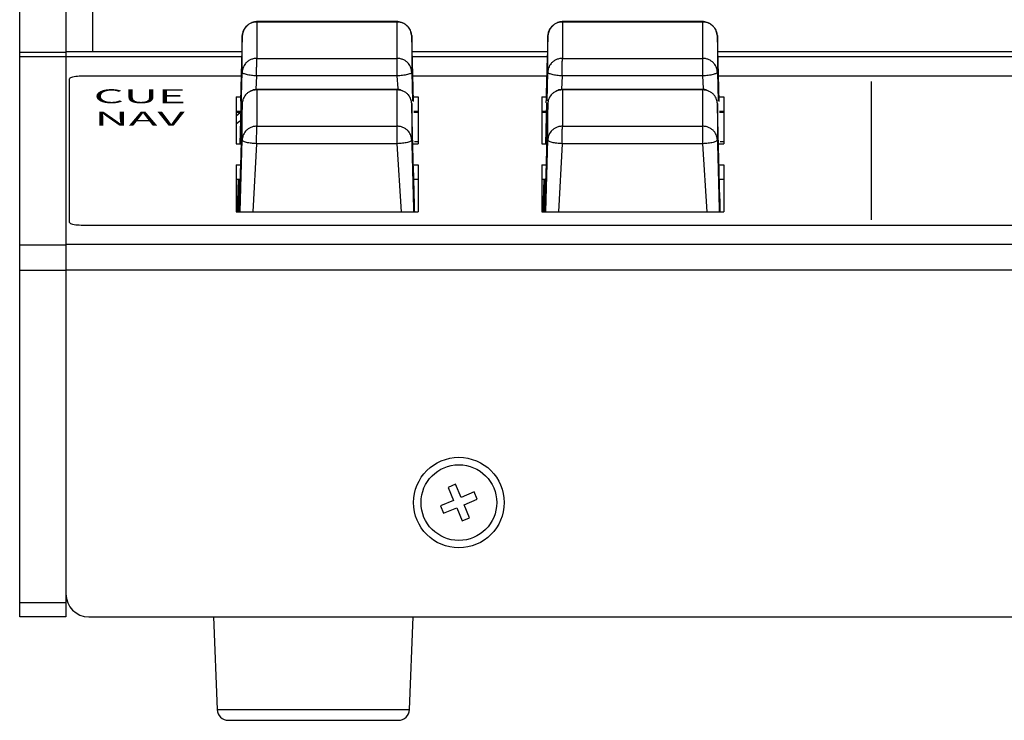
# Model space of a CAD drawing. Extents: x 0.4 to 24.7, y 0.4 to 17.8.
# Drawn here: x 0.4 to 3, y 1.4 to 3.3 of the extents above; entities that cross this region are included whole.
import ezdxf

# ---------------------------------------------------------------- set-up
doc = ezdxf.new("R2010")
doc.units = 0
doc.header["$LTSCALE"] = 0.75
doc.header["$MEASUREMENT"] = 0
doc.layers.get('0').update_dxf_attribs({"linetype": 'CONTINUOUS'})
doc.layers.add('LABEL', color=2, linetype='CONTINUOUS')
doc.styles.add('Arial', font='arial.ttf')

msp = doc.modelspace()

# ---------------------------------------------------------------- linework, layer by layer
for p, q in [((0.3519, 1.712), (0.3519, 4.821)), ((0.4769, 4.821), (0.4769, 1.712)), ((0.5489, 4.7903), (0.5489, 3.241)), ((1.3735, 3.323), (0.9925, 3.323)), ((0.9931, 3.3217), (0.9931, 3.2234)), ((1.3729, 3.3217), (0.9931, 3.3217)), ((1.3729, 3.2234), (1.3729, 3.3217)), ((2.2002, 3.323), (1.8193, 3.323)), ((1.8198, 3.3217), (1.8198, 3.2234)), ((2.1997, 3.3217), (1.8198, 3.3217)), ((2.1997, 3.2234), (2.1997, 3.3217)), ((0.9537, 3.2847), (0.9488, 3.1064)), ((0.9537, 3.2847), (0.9552, 3.2868)), ((0.9537, 3.1863), (0.9537, 3.2847)), ((1.4108, 3.2868), (1.4123, 3.2847)), ((1.4123, 3.2847), (1.4123, 3.1863)), ((1.4172, 3.1064), (1.4123, 3.2847)), ((1.7805, 3.2847), (1.7819, 3.2868)), ((1.7805, 3.1863), (1.7805, 3.2847)), ((2.2376, 3.2868), (2.2391, 3.2847)), ((2.2391, 3.2847), (2.2391, 3.1863)), ((2.244, 3.1064), (2.2391, 3.2847)), ((0.3519, 3.2402), (0.4769, 3.2402)), ((0.4769, 3.2276), (0.3519, 3.2276)), ((0.9525, 3.241), (0.4769, 3.241)), ((0.4769, 3.2285), (0.9522, 3.2285)), ((0.9931, 3.2234), (1.3729, 3.2234)), ((1.7793, 3.241), (1.4135, 3.241)), ((1.4138, 3.2285), (1.7789, 3.2285)), ((1.8198, 3.2234), (2.1997, 3.2234)), ((3.0647, 3.241), (2.2403, 3.241)), ((2.2406, 3.2285), (3.0644, 3.2285)), ((0.9485, 2.9918), (0.9537, 3.1863)), ((0.9929, 3.1761), (0.9909, 3.1392)), ((1.3731, 3.1761), (0.9929, 3.1761)), ((1.3753, 3.1423), (1.3731, 3.1761)), ((1.4123, 3.1863), (1.4144, 3.1084)), ((1.7784, 3.1083), (1.7805, 3.1863)), ((1.8197, 3.1761), (1.8176, 3.1392)), ((2.1999, 3.1761), (1.8197, 3.1761)), ((2.202, 3.1423), (2.1999, 3.1761)), ((2.2391, 3.1863), (2.2411, 3.1084)), ((0.9379, 3.1192), (0.9492, 3.1192)), ((0.9379, 3.1192), (0.9379, 2.9918)), ((1.3735, 3.1395), (0.9925, 3.1395)), ((0.9931, 3.1382), (0.9931, 3.0398)), ((1.3729, 3.1382), (0.9931, 3.1382)), ((1.3729, 3.0398), (1.3729, 3.1382)), ((1.4168, 3.1192), (1.43, 3.1192)), ((1.43, 3.1192), (1.43, 2.9918)), ((1.7647, 3.1192), (1.7759, 3.1192)), ((1.7647, 3.1192), (1.7647, 2.9918)), ((2.2002, 3.1395), (1.8193, 3.1395)), ((1.8198, 3.1382), (1.8198, 3.0398)), ((2.1997, 3.1382), (1.8198, 3.1382)), ((2.1997, 3.0398), (2.1997, 3.1382)), ((2.2436, 3.1192), (2.2568, 3.1192)), ((2.2568, 3.1192), (2.2568, 2.9918)), ((0.9537, 3.0028), (0.9537, 3.1012)), ((1.4123, 3.1012), (1.4123, 3.0028)), ((1.7753, 2.9918), (1.7783, 3.1032)), ((1.7805, 3.0028), (1.7805, 3.1012)), ((2.2391, 3.1012), (2.2391, 3.0028)), ((0.9379, 3.0806), (0.9481, 3.0806)), ((0.9379, 3.0782), (0.948, 3.0782)), ((0.9379, 3.0683), (0.948, 3.0765)), ((1.4179, 3.0806), (1.43, 3.0806)), ((1.418, 3.0782), (1.43, 3.0782)), ((1.7647, 3.0806), (1.7749, 3.0806)), ((1.7647, 3.0782), (1.7748, 3.0782)), ((2.2447, 3.0806), (2.2568, 3.0806)), ((2.2447, 3.0782), (2.2568, 3.0782)), ((0.9473, 3.0531), (0.9379, 3.0453)), ((0.9931, 3.0398), (1.3729, 3.0398)), ((1.8198, 3.0398), (2.1997, 3.0398)), ((0.9379, 2.9918), (0.9507, 2.9918)), ((0.9485, 2.8083), (0.9537, 3.0028)), ((0.9929, 2.9926), (0.9828, 2.8083)), ((1.3731, 2.9926), (0.9929, 2.9926)), ((1.3849, 2.8083), (1.3731, 2.9926)), ((1.4153, 2.9918), (1.43, 2.9918)), ((1.43, 2.9972), (1.4202, 2.9972)), ((1.4289, 2.9918), (1.43, 2.9929)), ((1.7647, 2.9918), (1.7775, 2.9918)), ((1.7753, 2.8083), (1.7805, 3.0028)), ((1.8197, 2.9926), (1.8096, 2.8083)), ((2.1999, 2.9926), (1.8197, 2.9926)), ((2.2117, 2.8083), (2.1999, 2.9926)), ((2.2421, 2.9918), (2.2568, 2.9918)), ((2.2568, 2.9972), (2.247, 2.9972)), ((0.9379, 2.9357), (0.9492, 2.9357)), ((0.9379, 2.9357), (0.9379, 2.8083)), ((1.4168, 2.9357), (1.43, 2.9357)), ((1.43, 2.9357), (1.43, 2.8083)), ((1.7647, 2.9357), (1.7759, 2.9357)), ((1.7647, 2.9357), (1.7647, 2.8083)), ((2.2436, 2.9357), (2.2568, 2.9357)), ((2.2568, 2.9357), (2.2568, 2.8083)), ((0.9379, 2.897), (0.9481, 2.897)), ((0.943, 2.897), (0.9405, 2.8083)), ((1.4179, 2.897), (1.43, 2.897)), ((1.7647, 2.897), (1.7749, 2.897)), ((1.7698, 2.897), (1.7673, 2.8083)), ((2.2447, 2.897), (2.2568, 2.897)), ((0.9379, 2.8083), (1.43, 2.8083)), ((1.7647, 2.8083), (2.2568, 2.8083)), ((0.3519, 2.7192), (0.4769, 2.7192)), ((8.1147, 2.72), (0.4769, 2.72)), ((0.4769, 2.6497), (0.3519, 2.6497)), ((8.1147, 2.6504), (0.4769, 2.6504)), ((1.531, 2.0711), (1.511, 2.0628)), ((1.511, 2.0628), (1.5257, 2.0274)), ((1.5457, 2.0357), (1.531, 2.0711)), ((1.5257, 2.0274), (1.4902, 2.0127)), ((1.5812, 2.0504), (1.5457, 2.0357)), ((1.554, 2.0157), (1.5895, 2.0304)), ((1.5895, 2.0304), (1.5812, 2.0504)), ((1.4902, 2.0127), (1.4985, 1.9927)), ((1.4985, 1.9927), (1.534, 2.0074)), ((1.534, 2.0074), (1.5487, 1.9719)), ((1.5687, 1.9802), (1.554, 2.0157)), ((1.5487, 1.9719), (1.5687, 1.9802)), ((0.3519, 1.7514), (0.4769, 1.7514)), ((0.4769, 1.712), (0.3519, 1.712)), ((0.5389, 1.7125), (8.0527, 1.7125)), ((0.8762, 1.7125), (0.886, 1.4613)), ((1.4063, 1.4613), (1.4161, 1.7125)), ((0.886, 1.4613), (1.4063, 1.4613)), ((0.916, 1.4325), (1.3763, 1.4325))]:
    msp.add_line(p, q)
for radius in [0.1225, 0.1024]:
    msp.add_circle((1.5399, 2.0215), radius)
for centre, radius, start, end in [((0.5389, 1.7745), 0.062, 180, 270), ((0.916, 1.4625), 0.03, 182.2497, 270), ((1.3763, 1.4625), 0.03, 270, 357.7503)]:
    msp.add_arc(centre, radius, start, end)
for points, knots in [([(0.9931, 3.3217), (0.9899, 3.3215), (0.9838, 3.3211), (0.9754, 3.318), (0.9683, 3.3136), (0.9611, 3.3067), (0.9552, 3.297), (0.9542, 3.2885), (0.9537, 3.2847)], [0, 0, 0, 0, 0.155245, 0.301912, 0.44, 0.5695, 0.801778, 1, 1, 1, 1]), ([(0.993, 3.323), (0.9909, 3.3228), (0.9854, 3.3223), (0.9765, 3.3186), (0.9683, 3.3131), (0.9618, 3.3064), (0.9564, 3.2975), (0.9552, 3.2905), (0.9545, 3.2869)], [0, 0, 0, 0, 0.127848, 0.3406, 0.480339, 0.637997, 0.811245, 1, 1, 1, 1]), ([(0.9931, 3.3217), (0.993, 3.3224), (0.993, 3.3233), (0.993, 3.323), (0.993, 3.3229)], [0, 0, 0, 0, 0.915418, 1, 1, 1, 1]), ([(1.3729, 3.3217), (1.3729, 3.3224), (1.373, 3.3233), (1.373, 3.323), (1.373, 3.3229)], [0, 0, 0, 0, 0.915418, 1, 1, 1, 1]), ([(1.4123, 3.2847), (1.4118, 3.2885), (1.4108, 3.297), (1.4049, 3.3067), (1.3977, 3.3136), (1.3906, 3.318), (1.3822, 3.3211), (1.3761, 3.3215), (1.3729, 3.3217)], [0, 0, 0, 0, 0.198223, 0.4305, 0.560003, 0.698088, 0.84476, 1, 1, 1, 1]), ([(1.4115, 3.2869), (1.411, 3.29), (1.4102, 3.2961), (1.406, 3.3043), (1.4005, 3.3109), (1.3924, 3.3172), (1.3838, 3.3211), (1.3765, 3.3228), (1.3741, 3.3229), (1.373, 3.323)], [0, 0, 0, 0, 0.159758, 0.311918, 0.457392, 0.595336, 0.832096, 0.924739, 1, 1, 1, 1]), ([(1.8198, 3.3217), (1.8167, 3.3215), (1.8106, 3.3211), (1.8022, 3.318), (1.7951, 3.3136), (1.7879, 3.3067), (1.7819, 3.297), (1.7809, 3.2885), (1.7805, 3.2847)], [0, 0, 0, 0, 0.155245, 0.301912, 0.44, 0.5695, 0.801778, 1, 1, 1, 1]), ([(1.8198, 3.323), (1.8177, 3.3228), (1.8122, 3.3223), (1.8033, 3.3186), (1.7951, 3.3131), (1.7886, 3.3064), (1.7832, 3.2975), (1.7819, 3.2905), (1.7813, 3.2869)], [0, 0, 0, 0, 0.127848, 0.3406, 0.480339, 0.637997, 0.811245, 1, 1, 1, 1]), ([(1.8198, 3.3217), (1.8198, 3.3224), (1.8198, 3.3233), (1.8198, 3.323), (1.8198, 3.3229)], [0, 0, 0, 0, 0.915418, 1, 1, 1, 1]), ([(2.1997, 3.3217), (2.1997, 3.3224), (2.1997, 3.3233), (2.1997, 3.323), (2.1997, 3.3229)], [0, 0, 0, 0, 0.915418, 1, 1, 1, 1]), ([(2.2383, 3.2869), (2.2378, 3.29), (2.2369, 3.2961), (2.2328, 3.3043), (2.2273, 3.3109), (2.2191, 3.3172), (2.2106, 3.3211), (2.2033, 3.3228), (2.2008, 3.3229), (2.1997, 3.323)], [0, 0, 0, 0, 0.159758, 0.311918, 0.457394, 0.595337, 0.832098, 0.92474, 1, 1, 1, 1]), ([(2.2391, 3.2847), (2.2386, 3.2885), (2.2376, 3.297), (2.2317, 3.3067), (2.2245, 3.3136), (2.2174, 3.318), (2.209, 3.3211), (2.2028, 3.3215), (2.1997, 3.3217)], [0, 0, 0, 0, 0.198222, 0.4305, 0.560001, 0.698088, 0.844755, 1, 1, 1, 1]), ([(1.7805, 3.2847), (1.7788, 3.2241), (1.7771, 3.1633), (1.7755, 3.1034), (1.7755, 3.1033)], [0, 0, 0, 0, 0.99737, 1, 1, 1, 1]), ([(0.9931, 3.2234), (0.9899, 3.2231), (0.9838, 3.2227), (0.9754, 3.2196), (0.9683, 3.2152), (0.9611, 3.2083), (0.9552, 3.1986), (0.9542, 3.1902), (0.9537, 3.1863)], [0, 0, 0, 0, 0.155245, 0.301911, 0.440001, 0.5695, 0.801777, 1, 1, 1, 1]), ([(0.9929, 3.1761), (0.9929, 3.1801), (0.9929, 3.1888), (0.9929, 3.2001), (0.993, 3.2088), (0.993, 3.2151), (0.993, 3.2203), (0.993, 3.2223), (0.9931, 3.2234)], [0, 0, 0, 0, 0.198224, 0.4305, 0.560001, 0.698089, 0.844756, 1, 1, 1, 1]), ([(1.3731, 3.1761), (1.3731, 3.1801), (1.3731, 3.1888), (1.373, 3.2001), (1.373, 3.2088), (1.373, 3.2151), (1.373, 3.2203), (1.3729, 3.2223), (1.3729, 3.2234)], [0, 0, 0, 0, 0.198224, 0.4305, 0.560001, 0.698089, 0.844756, 1, 1, 1, 1]), ([(1.4123, 3.1863), (1.4118, 3.1902), (1.4108, 3.1986), (1.4049, 3.2083), (1.3977, 3.2152), (1.3906, 3.2196), (1.3822, 3.2227), (1.3761, 3.2231), (1.3729, 3.2234)], [0, 0, 0, 0, 0.1982231, 0.4304999, 0.5600034, 0.6980886, 0.84476, 1, 1, 1, 1]), ([(1.8198, 3.2234), (1.8167, 3.2231), (1.8106, 3.2227), (1.8022, 3.2196), (1.7951, 3.2152), (1.7879, 3.2083), (1.7819, 3.1986), (1.7809, 3.1902), (1.7805, 3.1863)], [0, 0, 0, 0, 0.155245, 0.301911, 0.440001, 0.5695, 0.801777, 1, 1, 1, 1]), ([(1.8197, 3.1761), (1.8197, 3.1801), (1.8197, 3.1888), (1.8197, 3.2001), (1.8197, 3.2088), (1.8198, 3.2151), (1.8198, 3.2203), (1.8198, 3.2223), (1.8198, 3.2234)], [0, 0, 0, 0, 0.198224, 0.4305, 0.560001, 0.698089, 0.844756, 1, 1, 1, 1]), ([(2.1999, 3.1761), (2.1999, 3.1801), (2.1998, 3.1888), (2.1998, 3.2001), (2.1998, 3.2088), (2.1998, 3.2151), (2.1997, 3.2203), (2.1997, 3.2223), (2.1997, 3.2234)], [0, 0, 0, 0, 0.198224, 0.4305, 0.560001, 0.698089, 0.844756, 1, 1, 1, 1]), ([(2.2391, 3.1863), (2.2386, 3.1902), (2.2376, 3.1986), (2.2317, 3.2083), (2.2245, 3.2152), (2.2174, 3.2196), (2.209, 3.2227), (2.2028, 3.2231), (2.1997, 3.2234)], [0, 0, 0, 0, 0.198223, 0.4305, 0.560001, 0.698088, 0.844755, 1, 1, 1, 1]), ([(0.9929, 3.1761), (0.988, 3.1764), (0.9804, 3.1768), (0.9713, 3.1781), (0.965, 3.1795), (0.9599, 3.1811), (0.955, 3.1833), (0.9542, 3.1851), (0.9537, 3.1863)], [0, 0, 0, 0, 0.239467, 0.368365, 0.500001, 0.631634, 0.760533, 1, 1, 1, 1]), ([(1.4123, 3.1863), (1.4118, 3.1851), (1.4109, 3.1833), (1.4061, 3.1811), (1.401, 3.1795), (1.3947, 3.1781), (1.3856, 3.1768), (1.378, 3.1764), (1.3731, 3.1761)], [0, 0, 0, 0, 0.239468, 0.368366, 0.5, 0.631631, 0.760533, 1, 1, 1, 1]), ([(1.8197, 3.1761), (1.8147, 3.1764), (1.8072, 3.1768), (1.798, 3.1781), (1.7918, 3.1795), (1.7867, 3.1811), (1.7818, 3.1833), (1.781, 3.1851), (1.7805, 3.1863)], [0, 0, 0, 0, 0.239466, 0.368368, 0.500003, 0.631633, 0.760534, 1, 1, 1, 1]), ([(2.2391, 3.1863), (2.2385, 3.1851), (2.2377, 3.1833), (2.2328, 3.1811), (2.2278, 3.1795), (2.2215, 3.1781), (2.2124, 3.1768), (2.2048, 3.1764), (2.1999, 3.1761)], [0, 0, 0, 0, 0.239467, 0.368366, 0.5, 0.631633, 0.760533, 1, 1, 1, 1]), ([(0.9931, 3.1382), (0.9899, 3.1379), (0.9838, 3.1375), (0.9754, 3.1344), (0.9683, 3.1301), (0.9611, 3.1232), (0.9552, 3.1134), (0.9542, 3.105), (0.9537, 3.1012)], [0, 0, 0, 0, 0.155245, 0.301911, 0.440001, 0.569501, 0.801776, 1, 1, 1, 1]), ([(0.993, 3.1395), (0.9909, 3.1393), (0.9854, 3.1389), (0.9794, 3.136), (0.9756, 3.1342)], [0, 0, 0, 0, 0.377942, 1, 1, 1, 1]), ([(0.9931, 3.1382), (0.993, 3.1389), (0.993, 3.1398), (0.993, 3.1394), (0.993, 3.1394)], [0, 0, 0, 0, 0.915417, 1, 1, 1, 1]), ([(1.3729, 3.1382), (1.3729, 3.1389), (1.373, 3.1398), (1.373, 3.1394), (1.373, 3.1394)], [0, 0, 0, 0, 0.915417, 1, 1, 1, 1]), ([(1.4123, 3.1012), (1.4118, 3.105), (1.4108, 3.1134), (1.4049, 3.1232), (1.3977, 3.1301), (1.3906, 3.1344), (1.3822, 3.1375), (1.3761, 3.1379), (1.3729, 3.1382)], [0, 0, 0, 0, 0.198224, 0.4305, 0.560003, 0.698089, 0.84476, 1, 1, 1, 1]), ([(1.3871, 3.1354), (1.3852, 3.1364), (1.3816, 3.1382), (1.3765, 3.1393), (1.3741, 3.1394), (1.373, 3.1395)], [0, 0, 0, 0, 0.3988886, 0.7305588, 1, 1, 1, 1]), ([(1.8198, 3.1382), (1.8167, 3.1379), (1.8106, 3.1375), (1.8022, 3.1344), (1.7951, 3.1301), (1.7879, 3.1232), (1.7819, 3.1134), (1.7809, 3.105), (1.7805, 3.1012)], [0, 0, 0, 0, 0.155245, 0.301911, 0.440001, 0.569501, 0.801776, 1, 1, 1, 1]), ([(1.8198, 3.1395), (1.8177, 3.1393), (1.8122, 3.1389), (1.8061, 3.136), (1.8024, 3.1342)], [0, 0, 0, 0, 0.377942, 1, 1, 1, 1]), ([(1.8198, 3.1382), (1.8198, 3.1389), (1.8198, 3.1398), (1.8198, 3.1394), (1.8198, 3.1394)], [0, 0, 0, 0, 0.915417, 1, 1, 1, 1]), ([(2.1997, 3.1382), (2.1997, 3.1389), (2.1997, 3.1398), (2.1997, 3.1394), (2.1997, 3.1394)], [0, 0, 0, 0, 0.915417, 1, 1, 1, 1]), ([(2.2139, 3.1354), (2.2119, 3.1364), (2.2084, 3.1382), (2.2032, 3.1393), (2.2008, 3.1394), (2.1997, 3.1395)], [0, 0, 0, 0, 0.398887, 0.730562, 1, 1, 1, 1]), ([(2.2391, 3.1012), (2.2386, 3.105), (2.2376, 3.1134), (2.2317, 3.1232), (2.2245, 3.1301), (2.2174, 3.1344), (2.209, 3.1375), (2.2028, 3.1379), (2.1997, 3.1382)], [0, 0, 0, 0, 0.198224, 0.430499, 0.560001, 0.698089, 0.844755, 1, 1, 1, 1]), ([(0.9537, 3.1012), (0.952, 3.0407), (0.9493, 2.9423), (0.9467, 2.8455), (0.9456, 2.8083)], [0, 0, 0, 0, 0.615448, 1, 1, 1, 1]), ([(1.4204, 2.8083), (1.4203, 2.8114), (1.4176, 2.9077), (1.4149, 3.006), (1.4123, 3.1012)], [0, 0, 0, 0, 0.03211, 1, 1, 1, 1]), ([(1.7805, 3.1012), (1.7788, 3.0407), (1.7761, 2.9423), (1.7734, 2.8455), (1.7724, 2.8083)], [0, 0, 0, 0, 0.615448, 1, 1, 1, 1]), ([(2.2471, 2.8083), (2.247, 2.8114), (2.2444, 2.9077), (2.2417, 3.006), (2.2391, 3.1012)], [0, 0, 0, 0, 0.03211, 1, 1, 1, 1]), ([(0.9931, 3.0398), (0.9899, 3.0396), (0.9838, 3.0392), (0.9754, 3.0361), (0.9683, 3.0317), (0.9611, 3.0248), (0.9552, 3.015), (0.9542, 3.0066), (0.9537, 3.0028)], [0, 0, 0, 0, 0.155245, 0.301913, 0.440002, 0.5695, 0.801778, 1, 1, 1, 1]), ([(0.9929, 2.9926), (0.9929, 2.9966), (0.9929, 3.0053), (0.9929, 3.0166), (0.993, 3.0253), (0.993, 3.0315), (0.993, 3.0368), (0.993, 3.0388), (0.9931, 3.0398)], [0, 0, 0, 0, 0.198224, 0.4305, 0.56, 0.698088, 0.844757, 1, 1, 1, 1]), ([(1.3731, 2.9926), (1.3731, 2.9966), (1.3731, 3.0053), (1.373, 3.0166), (1.373, 3.0253), (1.373, 3.0315), (1.373, 3.0368), (1.3729, 3.0388), (1.3729, 3.0398)], [0, 0, 0, 0, 0.198224, 0.4305, 0.56, 0.698088, 0.844757, 1, 1, 1, 1]), ([(1.4123, 3.0028), (1.4118, 3.0066), (1.4108, 3.015), (1.4049, 3.0248), (1.3977, 3.0317), (1.3906, 3.0361), (1.3822, 3.0392), (1.3761, 3.0396), (1.3729, 3.0398)], [0, 0, 0, 0, 0.198222, 0.430501, 0.560002, 0.698087, 0.84476, 1, 1, 1, 1]), ([(1.8198, 3.0398), (1.8167, 3.0396), (1.8106, 3.0392), (1.8022, 3.0361), (1.7951, 3.0317), (1.7879, 3.0248), (1.7819, 3.015), (1.7809, 3.0066), (1.7805, 3.0028)], [0, 0, 0, 0, 0.155245, 0.301913, 0.440002, 0.5695, 0.801778, 1, 1, 1, 1]), ([(1.8197, 2.9926), (1.8197, 2.9966), (1.8197, 3.0053), (1.8197, 3.0166), (1.8197, 3.0253), (1.8198, 3.0315), (1.8198, 3.0368), (1.8198, 3.0388), (1.8198, 3.0398)], [0, 0, 0, 0, 0.198224, 0.4305, 0.56, 0.698088, 0.844757, 1, 1, 1, 1]), ([(2.1999, 2.9926), (2.1999, 2.9966), (2.1998, 3.0053), (2.1998, 3.0166), (2.1998, 3.0253), (2.1998, 3.0315), (2.1997, 3.0368), (2.1997, 3.0388), (2.1997, 3.0398)], [0, 0, 0, 0, 0.198224, 0.4305, 0.56, 0.698088, 0.844757, 1, 1, 1, 1]), ([(2.2391, 3.0028), (2.2386, 3.0066), (2.2376, 3.015), (2.2317, 3.0248), (2.2245, 3.0317), (2.2174, 3.0361), (2.209, 3.0392), (2.2028, 3.0396), (2.1997, 3.0398)], [0, 0, 0, 0, 0.198222, 0.4305, 0.56, 0.698087, 0.844755, 1, 1, 1, 1]), ([(0.9929, 2.9926), (0.988, 2.9929), (0.9804, 2.9932), (0.9713, 2.9946), (0.965, 2.996), (0.9599, 2.9976), (0.955, 2.9998), (0.9542, 3.0016), (0.9537, 3.0028)], [0, 0, 0, 0, 0.239468, 0.368365, 0.499999, 0.631634, 0.760537, 1, 1, 1, 1]), ([(1.4123, 3.0028), (1.4118, 3.0016), (1.4109, 2.9998), (1.4061, 2.9976), (1.401, 2.996), (1.3947, 2.9946), (1.3856, 2.9932), (1.378, 2.9929), (1.3731, 2.9926)], [0, 0, 0, 0, 0.239464, 0.3683666, 0.5000011, 0.631631, 0.7605324, 1, 1, 1, 1]), ([(1.4123, 3.0028), (1.4139, 2.9409), (1.4157, 2.8762), (1.4174, 2.8111), (1.4175, 2.8083)], [0, 0, 0, 0, 0.957721, 1, 1, 1, 1]), ([(1.8197, 2.9926), (1.8147, 2.9929), (1.8072, 2.9932), (1.798, 2.9946), (1.7918, 2.996), (1.7867, 2.9976), (1.7818, 2.9998), (1.781, 3.0016), (1.7805, 3.0028)], [0, 0, 0, 0, 0.239467, 0.368368, 0.500002, 0.631633, 0.760537, 1, 1, 1, 1]), ([(2.2391, 3.0028), (2.2385, 3.0016), (2.2377, 2.9998), (2.2328, 2.9976), (2.2278, 2.996), (2.2215, 2.9946), (2.2124, 2.9932), (2.2048, 2.9929), (2.1999, 2.9926)], [0, 0, 0, 0, 0.239463, 0.368367, 0.500001, 0.631633, 0.760532, 1, 1, 1, 1]), ([(2.2391, 3.0028), (2.2407, 2.9409), (2.2424, 2.8762), (2.2442, 2.8111), (2.2442, 2.8083)], [0, 0, 0, 0, 0.957721, 1, 1, 1, 1]), ([(0.9436, 2.8083), (0.9444, 2.8366), (0.9452, 2.8663), (0.946, 2.8957), (0.946, 2.897)], [0, 0, 0, 0, 0.954903, 1, 1, 1, 1]), ([(1.7704, 2.8083), (1.7712, 2.8366), (1.7719, 2.8663), (1.7727, 2.8957), (1.7728, 2.897)], [0, 0, 0, 0, 0.954903, 1, 1, 1, 1])]:
    msp.add_open_spline(points, degree=3, knots=knots)
at = {"layer": 'LABEL'}
for p, q in [((0.4872, 3.1693), (0.4884, 3.1706)), ((0.4884, 3.1706), (0.4903, 3.1717)), ((0.4903, 3.1717), (0.4928, 3.1728)), ((0.4928, 3.1728), (0.4959, 3.1738)), ((0.4959, 3.1738), (0.4996, 3.1746)), ((0.4996, 3.1746), (0.5037, 3.1752)), ((0.5037, 3.1752), (0.5081, 3.1757)), ((0.5081, 3.1757), (0.513, 3.176)), ((0.513, 3.176), (0.518, 3.1761)), ((0.518, 3.1761), (0.9507, 3.1761)), ((1.4153, 3.1761), (1.7775, 3.1761)), ((2.242, 3.1761), (3.0629, 3.1761)), ((0.4868, 3.168), (0.4872, 3.1693)), ((0.4868, 2.7797), (0.4868, 3.168)), ((2.6548, 3.1609), (2.6548, 2.7868)), ((0.4872, 2.7784), (0.4868, 2.7797)), ((0.4884, 2.7771), (0.4872, 2.7784)), ((0.4903, 2.776), (0.4884, 2.7771)), ((0.4928, 2.7749), (0.4903, 2.776)), ((0.4959, 2.774), (0.4928, 2.7749)), ((0.4996, 2.7731), (0.4959, 2.774)), ((0.5037, 2.7725), (0.4996, 2.7731)), ((0.5081, 2.772), (0.5037, 2.7725)), ((0.513, 2.7717), (0.5081, 2.772)), ((0.518, 2.7716), (0.513, 2.7717)), ((8.0126, 2.7716), (0.518, 2.7716))]:
    msp.add_line(p, q, dxfattribs=at)

# ---------------------------------------------------------------- texts
at = {"layer": 'LABEL', "style": 'Arial', "width": 2.5}
for s, p in [('CUE', (0.552, 3.1022)), ('NAV', (0.5544, 3.0413))]:
    msp.add_text(s, height=0.0375, dxfattribs=at).set_placement(p)

doc.saveas('drawing.dxf')
